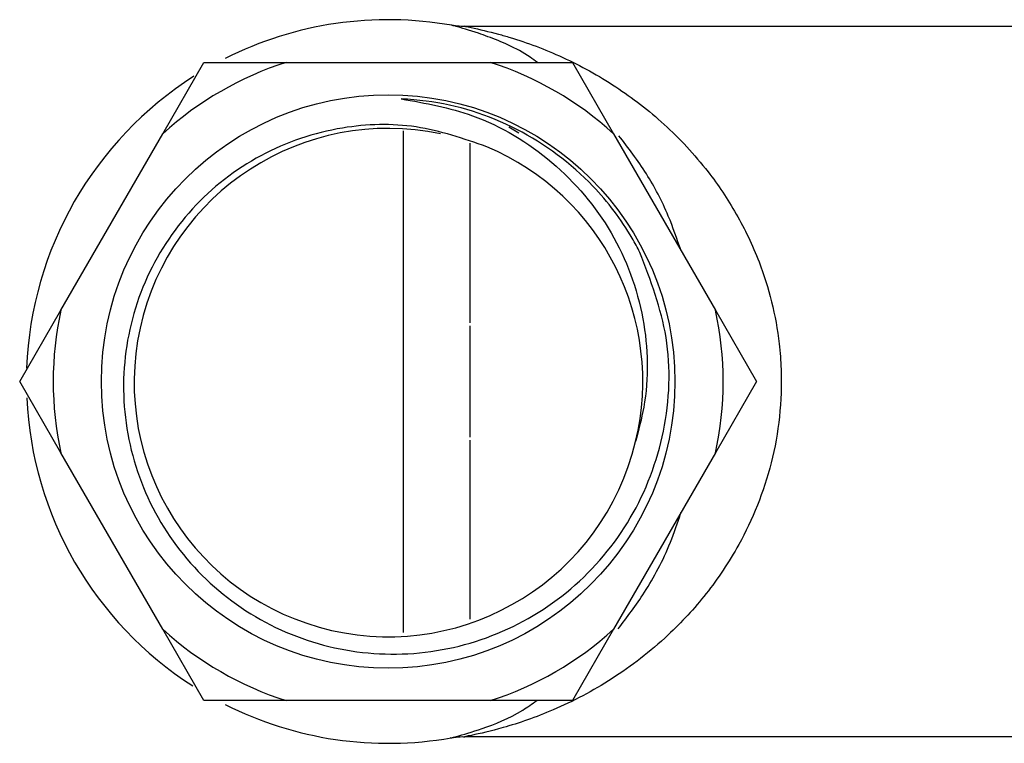
# Model space of a CAD drawing. Units: millimetres. Extents: x 3 to 2196, y 5 to 2195.
# Drawn here: x 1646 to 1683, y 1148 to 1175 of the extents above; entities that cross this region are included whole.
import ezdxf

# ---------------------------------------------------------------- set-up
doc = ezdxf.new("R2010")
doc.units = ezdxf.units.MM

msp = doc.modelspace()

# ---------------------------------------------------------------- linework, layer by layer
at = {"color": 7, "linetype": 'Continuous', "lineweight": 25}
for p, q in [((1662.603, 1174.341), (1662.602, 1174.341)), ((1684.089, 1174.341), (1662.603, 1174.341)), ((1651.327, 1170.338), (1652.864, 1172.999)), ((1652.864, 1172.999), (1655.937, 1172.999)), ((1655.937, 1172.999), (1663.54, 1172.999)), ((1663.54, 1172.999), (1666.614, 1172.999)), ((1666.614, 1172.999), (1668.15, 1170.338)), ((1664.237, 1170.59), (1664.609, 1170.366)), ((1647.525, 1163.753), (1651.327, 1170.338)), ((1660.31, 1151.731), (1660.31, 1170.45)), ((1668.15, 1170.338), (1671.952, 1163.753)), ((1662.789, 1169.989), (1662.789, 1163.276)), ((1645.989, 1161.091), (1647.525, 1163.753)), ((1671.952, 1163.753), (1673.489, 1161.091)), ((1647.525, 1158.43), (1645.989, 1161.091)), ((1673.489, 1161.091), (1671.952, 1158.43)), ((1662.789, 1158.907), (1662.789, 1152.223)), ((1651.327, 1151.845), (1647.525, 1158.43)), ((1671.952, 1158.43), (1668.15, 1151.845)), ((1652.864, 1149.184), (1651.327, 1151.845)), ((1668.15, 1151.845), (1666.614, 1149.184)), ((1655.937, 1149.184), (1652.864, 1149.184)), ((1663.54, 1149.184), (1655.937, 1149.184)), ((1666.614, 1149.184), (1663.54, 1149.184)), ((1662.602, 1147.841), (1684.089, 1147.841))]:
    msp.add_line(p, q, dxfattribs=at)
msp.add_circle((1659.739, 1161.091), 10.7, dxfattribs=at)
for centre, radius, start, end in [((1659.739, 1161.091), 13.5, 79.8922, 116.7564), ((1659.739, 1161.091), 12.5, 107.7063, 132.2937), ((1659.739, 1161.091), 12.5, 47.7063, 72.2937), ((1659.739, 1161.091), 13.5, 122.4794, 177.8766), ((1659.745, 1161.051), 9.484, 78.1371, 346.583), ((1659.739, 1161.091), 9.5, 346.3522, 67.1799), ((1659.739, 1161.091), 12.5, 167.7063, 192.2937), ((1659.739, 1161.091), 12.5, 347.7063, 12.2937), ((1659.739, 1161.091), 13.5, 182.5707, 237.2968), ((1659.739, 1161.091), 12.5, 227.7063, 252.2937), ((1659.739, 1161.091), 12.5, 287.7063, 312.2937), ((1659.739, 1161.091), 13.5, 243.2417, 280.0013)]:
    msp.add_arc(centre, radius, start, end, dxfattribs=at)
for points, knots in [([(1662.603, 1174.345), (1662.581, 1174.344), (1662.461, 1174.338), (1662.295, 1174.354), (1662.153, 1174.376), (1662.108, 1174.383)], [0, 0, 0, 0, 0.134018, 0.720541, 1, 1, 1, 1]), ([(1663.107, 1174.088), (1662.77, 1174.191), (1662.228, 1174.357), (1662.141, 1174.374), (1662.108, 1174.38)], [0, 0, 0, 0, 0.620159, 1, 1, 1, 1]), ([(1662.603, 1174.341), (1662.602, 1174.341), (1662.526, 1174.356), (1662.921, 1174.286), (1663.493, 1174.144), (1663.858, 1174.054)], [0, 0, 0, 0, 0.004976, 0.365125, 1, 1, 1, 1]), ([(1663.858, 1174.054), (1664.003, 1174.013), (1664.763, 1173.799), (1666.251, 1173.238), (1668.222, 1172.163), (1670.061, 1170.748), (1671.578, 1169.132), (1672.76, 1167.378), (1673.769, 1165.285), (1674.284, 1163.253), (1674.435, 1161.277), (1674.378, 1159.769), (1673.97, 1157.489), (1673.032, 1155.2), (1671.634, 1153.127), (1670.046, 1151.415), (1668.107, 1149.93), (1665.999, 1148.823), (1664.115, 1148.171), (1662.956, 1147.906), (1662.533, 1147.829), (1662.601, 1147.842), (1662.602, 1147.842)], [0, 0, 0, 0, 0.015338, 0.080855, 0.146392, 0.209206, 0.271927, 0.318578, 0.365158, 0.435599, 0.456511, 0.495191, 0.533892, 0.609572, 0.663847, 0.718211, 0.791045, 0.863961, 0.926809, 0.975027, 0.999789, 1, 1, 1, 1]), ([(1665.309, 1172.999), (1665.218, 1173.065), (1664.592, 1173.517), (1663.828, 1173.825), (1663.224, 1174.045), (1663.107, 1174.088)], [0, 0, 0, 0, 0.120021, 0.829244, 1, 1, 1, 1]), ([(1669.134, 1165.908), (1669.039, 1166.086), (1668.561, 1166.978), (1667.219, 1168.742), (1664.63, 1170.672), (1662.023, 1171.506), (1660.536, 1171.615), (1660.227, 1171.638)], [0, 0, 0, 0, 0.054645, 0.274598, 0.59527, 0.915943, 1, 1, 1, 1]), ([(1660.227, 1171.638), (1661.129, 1171.475), (1663.163, 1171.106), (1665.969, 1169.401), (1668.228, 1166.747), (1669.418, 1163.512), (1669.479, 1160.766), (1669.083, 1159.276), (1668.971, 1158.85)], [0, 0, 0, 0, 0.155109, 0.349654, 0.544174, 0.737924, 0.925151, 1, 1, 1, 1]), ([(1663.423, 1169.848), (1662.552, 1170.15), (1660.811, 1170.753), (1657.851, 1170.668), (1654.898, 1169.677), (1652.294, 1167.649), (1650.494, 1164.861), (1649.703, 1161.616), (1650.027, 1158.268), (1651.442, 1155.196), (1653.806, 1152.741), (1656.862, 1151.193), (1660.283, 1150.733), (1663.683, 1151.429), (1666.686, 1153.215), (1668.949, 1155.909), (1670.192, 1159.207), (1670.345, 1162.726), (1669.531, 1164.866), (1669.134, 1165.908)], [0, 0, 0, 0, 0.049238, 0.098469, 0.156121, 0.214192, 0.272557, 0.331438, 0.390515, 0.450206, 0.509996, 0.570498, 0.631069, 0.69231, 0.753687, 0.815643, 0.877828, 0.940499, 1, 1, 1, 1]), ([(1670.667, 1165.98), (1670.515, 1166.416), (1670.155, 1167.458), (1669.376, 1168.927), (1668.697, 1169.807), (1668.345, 1170.264)], [0, 0, 0, 0, 0.2574142, 0.6144381, 1, 1, 1, 1]), ([(1662.789, 1163.167), (1662.784, 1162.151), (1662.778, 1160.757), (1662.786, 1159.387), (1662.789, 1159.016)], [0, 0, 0, 0, 0.728951, 1, 1, 1, 1]), ([(1668.319, 1151.859), (1668.654, 1152.3), (1669.372, 1153.246), (1670.168, 1154.728), (1670.538, 1155.825), (1670.665, 1156.201)], [0, 0, 0, 0, 0.364441, 0.782226, 1, 1, 1, 1]), ([(1662.082, 1147.797), (1662.081, 1147.796), (1662.016, 1147.78), (1662.353, 1147.857), (1663.281, 1148.14), (1664.415, 1148.575), (1665.107, 1149.062), (1665.281, 1149.184)], [0, 0, 0, 0, 0.0018868, 0.1733765, 0.4845558, 0.8707273, 1, 1, 1, 1]), ([(1662.082, 1147.796), (1662.125, 1147.803), (1662.262, 1147.825), (1662.436, 1147.845), (1662.567, 1147.838), (1662.602, 1147.836)], [0, 0, 0, 0, 0.248261, 0.801878, 1, 1, 1, 1])]:
    msp.add_open_spline(points, degree=3, knots=knots, dxfattribs=at)

doc.saveas('drawing.dxf')
